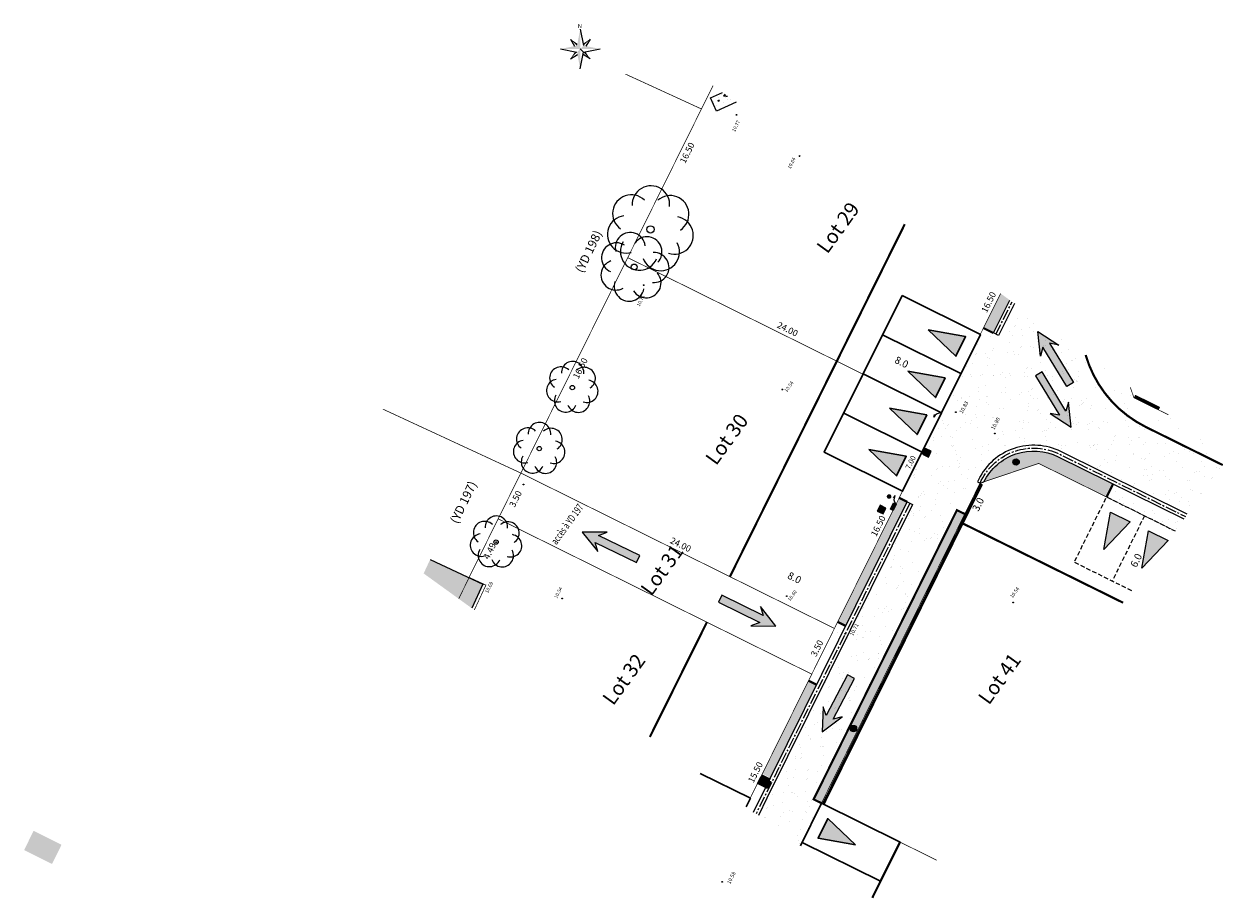
# Model space of a CAD drawing. Units: metres. Extents: x 1401723 to 1401938, y 5237278 to 5237735.
import ezdxf
from ezdxf.enums import TextEntityAlignment as Align

# ---------------------------------------------------------------- set-up
doc = ezdxf.new("R2010")
doc.units = ezdxf.units.M
doc.header["$LTSCALE"] = 2
doc.header["$PDMODE"] = 32
doc.header["$PDSIZE"] = 0.05
for name, pattern in [('AXES2', [1.125, 0.75, -0.125, 0.125, -0.125]), ('CACHE', [0.375, 0.25, -0.125]), ('CACHE2', [0.1875, 0.125, -0.0625]), ('FANTOME2', [1.25, 0.625, -0.125, 0.125, -0.125, 0.125, -0.125]), ('INTERROMPU', [0.75, 0.5, -0.25])]:
    doc.linetypes.add(name, pattern=pattern)
doc.layers.get('0').update_dxf_attribs({"lineweight": 9})
for name, color, linetype, lineweight in [('_BATI', 7, 'Continuous', 9), ('_BATI-HACHURE', 253, 'Continuous', 9), ('_TXT-CADASTRE', 36, 'Continuous', 9), ('_VEGET-CONTOUR', 96, 'ZIGZAG', 9), ('_VEGET-FEUILLU', 96, 'Continuous', 9), ('_VEGET-HACHURE', 96, 'Continuous', 9), ('CADASTRE', 36, 'FANTOME2', 9), ('CARTOUCHE', 7, 'Continuous', 9), ('Compo-bordure-CC1', 7, 'Continuous', 9), ('Compo-bordure-CC1-axe', 7, 'AXES2', 9), ('Compo-bordure-CR3', 7, 'Continuous', 9), ('Compo-circulation', 7, 'Continuous', 9), ('Compo-hachure-enrobés', 7, 'Continuous', 35), ('Compo-lots', 168, 'Continuous', 9), ('Compo-lots-cotation', 168, 'Continuous', 9), ('Compo-lots-numéros', 168, 'Continuous', 9), ('Compo-poubelle', 7, 'Continuous', 9), ('Compo-réglementaire-bande implantation', 1, 'CACHE2', 9), ('Compo-réglementaire-Entrée-obligatoire 5.8x5 DOUBLE SENS', 6, 'Continuous', 9), ('Compo-réglementaire-Entrée-obligatoire 5.8x6 SENS UNIQUE', 30, 'Continuous', 30), ('Compo-réglementaire-ouverture', 114, 'CACHE2', 9), ('Projet-AEP', 4, 'Continuous', 9), ('Projet-EDF', 1, 'Continuous', 9), ('Projet-EDF-cotation', 1, 'Continuous', 9), ('Projet-EU-branchements', 1, 'Continuous', 9), ('Projet-FT', 3, 'Continuous', 9), ('Projet-pts', 1, 'Continuous', 9), ('Projet-pts-Alt', 1, 'Continuous', 9), ('Projet-éclairage', 216, 'Continuous', 9), ('TopoAlt', 7, 'Continuous', 9), ('Topojis', 7, 'Continuous', 9)]:
    doc.layers.add(name, color=color, linetype=linetype, lineweight=lineweight)
doc.layers.add('Compo-bordure-bande résine', color=7, linetype='CACHE2', lineweight=9, true_color=0x74562a)
doc.layers.add('Compo-végétation-hachures-massif tapissant', color=7, linetype='Continuous', lineweight=35, true_color=0xc9d457)
doc.styles.add('Arial', font='arial.ttf', dxfattribs={"width": 0.999})
doc.styles.add('Arial 1.0', font='arial.ttf', dxfattribs={"width": 0.99, "height": 0.2})
doc.styles.add('Arial 1.5', font='arial.ttf', dxfattribs={"width": 0.99, "height": 0.3})
doc.styles.add('comic', font='comic.ttf')
doc.styles.add('ROMANS', font='ROMANS.SHX', dxfattribs={"height": 0.4})
doc.styles.get("Standard").update_dxf_attribs({"font": 'romans.shx'})
doc.linetypes.add('ZIGZAG', pattern='A,0.0001,-0.2,[131,ltypeshp.shx,S=0.2,R=0,X=-0.2,Y=0],-0.4,[131,ltypeshp.shx,S=0.2,R=180,X=0.2,Y=0],-0.2', length=0.8001)
pattern_1 = [(302.89016366, (-757594.541, 5352297.1377), (3.5954208998, 0.1815173366), [0, -2.25]), (57.89016366, (-757594.9443, 5352297.4655), (-3.597559516, 0.132534969), [0, -3.75]), (143.89016366, (-757594.9443, 5352297.4655), (-0.3831651865, -3.57955087), [0, -3]), (170.89016366, (-757595.0265, 5352296.9525), (1.2836794073, -3.363356533), [0, -3]), (64.89016366, (-757596.0222, 5352297.3752), (-3.5868958027, -0.3068851426), [0, -3]), (276.89016366, (-757596.0222, 5352297.3752), (3.3111148616, -1.4129820816), [0, -3]), (42.89016366, (-757594.4094, 5352296.064), (-3.440673074, 1.059135868), [0, -3.75]), (290.89016366, (-757594.0803, 5352298.1164), (3.554591903, -0.569979291), [0, -3]), (165.89016366, (-757594.0803, 5352298.1164), (0.985658783, -3.4624379783), [0, -3]), (104.89016366, (-757594.5658, 5352297.931), (-3.4755404173, 0.938412914), [0, -1.5]), (238.89016366, (-757594.8126, 5352296.392), (1.7392754844, -3.1519709356), [0, -1.86])]
pattern_2 = [(302.8902, (-757594.541, 5352297.1377), (3.5954207846, 0.181519617), [0, -2.25]), (57.8902, (-757594.9443, 5352297.4655), (-3.5975596, 0.132532687), [0, -3.75]), (143.8902, (-757594.9443, 5352297.4655), (-0.383162916, -3.579551113), [0, -3]), (170.8902, (-757595.0265, 5352296.9525), (1.2836815406, -3.363355719), [0, -3]), (64.8902, (-757596.0222, 5352297.3752), (-3.586895608, -0.3068874177), [0, -3]), (276.8902, (-757596.0222, 5352297.3752), (3.311115758, -1.4129799814), [0, -3]), (42.8902, (-757594.4094, 5352296.064), (-3.440673746, 1.0591336858), [0, -3.75]), (290.8902, (-757594.0803, 5352298.1164), (3.5545922646, -0.5699770365), [0, -3]), (165.8902, (-757594.0803, 5352298.1164), (0.985660979, -3.462437353), [0, -3]), (104.8902, (-757594.5658, 5352297.931), (-3.4755410125, 0.9384107097), [0, -1.5]), (238.8902, (-757594.8126, 5352296.392), (1.7392774837, -3.1519698324), [0, -1.86])]

# ---------------------------------------------------------------- blocks, each defined once
blk = doc.blocks.new('Accès 5.8x6')
at = {"layer": 'Compo-réglementaire-Entrée-obligatoire 5.8x6 SENS UNIQUE'}
h = blk.add_hatch(color=256, dxfattribs=at)
h.dxf.hatch_style = 1
h.paths.add_polyline_path([(3.345, -1.526), (0.846, -2.253), (0.845, -0.753)])
h = blk.add_hatch(color=256, dxfattribs=at)
h.dxf.hatch_style = 1
h.paths.add_polyline_path([(3.345, -4.692), (0.846, -5.42), (0.845, -3.92)])
at = {"layer": 'Compo-réglementaire-Entrée-obligatoire 5.8x6 SENS UNIQUE', "flags": 128}
blk.add_lwpolyline([(6, -6), (6, 0), (0, 0), (0, -6)], close=True, dxfattribs=at)
for points in [[(3.345, -1.526), (0.846, -2.253), (0.845, -0.753), (3.345, -1.526)], [(6, -3), (0, -3)], [(3.345, -4.692), (0.846, -5.42), (0.845, -3.92), (3.345, -4.692)]]:
    blk.add_lwpolyline(points, dxfattribs=at)
blk = doc.blocks.new('Tcpoint')
at = {"color": 0}
blk.add_point((0, 0), dxfattribs=at)
at = {"layer": 'TopoAlt'}
blk.add_attdef('ALT', (0.2, 0.2), '', height=0.24, dxfattribs=at)
blk = doc.blocks.new('CB024')
at = {"color": 0}
blk.add_circle((0, 0), 0.5, dxfattribs=at)
for centre, start, end in [((0.07, 3.41), 354.4104, 183.203), ((-2.62, 2.18), 45.8389, 234.6315), ((2.71, 2.07), 302.9818, 131.7744), ((-3.34, -0.69), 97.2675, 286.0601), ((3.31, -0.83), 251.5532, 80.3458), ((-1.54, -3.04), 148.6961, 337.4887), ((1.42, -3.1), 200.1246, 28.9173)]:
    blk.add_arc(centre, 2.57, start, end, dxfattribs=at)
blk = doc.blocks.new('szpoint')
at = {"color": 0}
blk.add_point((0, 0), dxfattribs=at)
blk = doc.blocks.new('u004')
at = {"true_color": 0xf8e0af}
h = blk.add_hatch(color=41, dxfattribs=at)
h.dxf.hatch_style = 1
h.paths.add_polyline_path([(-0.375, 0.375), (0.375, 0.375), (0.375, -0.375), (-0.375, -0.375)])
at = {"color": 0}
blk.add_lwpolyline([(-0.375, 0.375), (0.375, 0.375), (0.375, -0.375), (-0.375, -0.375), (-0.375, 0.375)], dxfattribs=at)
blk.add_circle((0, 0), 0.263, dxfattribs=at)
blk = doc.blocks.new('T014')
h = blk.add_hatch(color=255)
h.dxf.hatch_style = 1
edge = h.paths.add_edge_path()
edge.add_arc((0, 0), 0.25, 0, 360)
at = {"color": 0, "const_width": 0.25}
for points in [[(0, 0.125, 0.414214), (-0.125, 0, 1)], [(0, -0.125, 0.414214), (0.125, 0, 0.414214)]]:
    blk.add_lwpolyline(points, format="xyb", dxfattribs=at)
at = {"color": 0}
blk.add_circle((0, 0), 0.25, dxfattribs=at)
blk = doc.blocks.new('y003')
at = {"color": 0}
for p, q in [((0, 0), (1.034484, -5.17242)), ((-3.103452, -3.103452), (-1.773401, -5.320203)), ((3.103452, -3.103452), (1.773401, -5.320203)), ((-6.206904, -6.206904), (-1.034484, -7.241388)), ((1.034484, -7.241388), (6.206904, -6.206904)), ((-3.103452, -9.310356), (-0.886701, -7.980305)), ((3.103452, -9.310356), (0.886701, -7.980305))]:
    blk.add_line(p, q, dxfattribs=at)
blk.add_lwpolyline([(0, -12.413808), (1.034484, -7.241388), (0, -6.206904)], dxfattribs=at)
for points in [[(0, -6.206904), (0, -6.206904), (0, 0), (-1.034484, -5.17242)], [(-3.103452, -3.103452), (-1.034484, -5.17242), (-0.91278, -4.5639)], [(3.103452, -3.103452), (1.034484, -5.17242), (0.91278, -4.5639)], [(-6.206904, -6.206904), (-1.034484, -5.17242), (0, -6.206904)], [(-3.103452, -9.310356), (-1.034484, -7.241388), (-1.643004, -7.119684)], [(0, -6.206904), (0, -12.413808), (-1.034484, -7.241388)], [(0, -6.206904), (6.206904, -6.206904), (1.034484, -5.17242)], [(3.103452, -9.310356), (1.034484, -7.241388), (1.643004, -7.119684)]]:
    blk.add_solid(points, dxfattribs=at)
at = {"color": 0, "style": 'ROMANS'}
blk.add_text('N', height=1.279389, dxfattribs=at).set_placement((-0.729171, 0.313815))

msp = doc.modelspace()

# ---------------------------------------------------------------- hatches: boundary and pattern name
at = {"transparency": 33554610}
h = msp.add_hatch(color=131, dxfattribs=at)
h.dxf.hatch_style = 1
h.paths.add_polyline_path([(1401722.935, 5237281.373), (1401723.588, 5237282.69), (1401725.504, 5237281.74), (1401724.851, 5237280.423)])
at = {"layer": '_BATI-HACHURE'}
h = msp.add_hatch(color=256, dxfattribs=at)
h.dxf.hatch_style = 1
h.paths.add_polyline_path([(1401750.333, 5237300.352), (1401753.634, 5237297.965), (1401754.401, 5237299.61), (1401750.775, 5237301.3)])
at = {"layer": '_VEGET-HACHURE'}
h = msp.add_hatch(dxfattribs=at)
h.set_pattern_fill('AR-CONC', color=256, scale=0.006)
h.set_pattern_definition([(50, (1401868.1894, 5237471.2203), (1.093108, -0.0956345), [0.1143, -1.2573]), (355, (1401868.1894, 5237471.2203), (-0.211457, 1.14634), [0.09144, -1.00584]), (100.451, (1401868.2805, 5237471.2123), (0.881655, 1.0507), [0.09714, -1.06854]), (46.1842, (1401868.1894, 5237471.5251), (1.626474, -0.252254), [0.17145, -1.88595]), (96.6356, (1401868.325, 5237471.5041), (1.424425, 1.484553), [0.14571, -1.60281]), (351.184, (1401868.1894, 5237471.5251), (1.424428, 1.48455), [0.13716, -1.50876]), (21, (1401868.3418, 5237471.4489), (0.9096893, -0.613593), [0.1143, -1.2573]), (326, (1401868.3418, 5237471.4489), (0.370812, 1.105128), [0.09144, -1.00584]), (71.4514, (1401868.4176, 5237471.3978), (1.280499, 0.491537), [0.09714, -1.06854]), (37.5, (1401868.1894, 5237471.2203), (0.0185316, 0.5073302), [0, -0.993648, 0, -1.02108, 0, -1.00965]), (7.5, (1401868.1894, 5237471.2203), (0.400918, 0.6010834), [0, -0.582168, 0, -0.970788, 0, -0.38481]), (327.5, (1401867.84954, 5237471.2203), (0.8135436, -0.0343725), [0, -0.381, 0, -1.18872, 0, -1.57734]), (317.5, (1401867.69714, 5237471.2203), (0.888775, 0.152559), [0, -0.4953, 0, -0.789432, 0, -1.12014])])
h.paths.add_polyline_path([(1401771.757, 5237332.681), (1401770.825, 5237333.355), (1401770.004, 5237332.98), (1401770.419, 5237332.07)])
at = {"layer": 'Compo-circulation'}
for points in [[(1401792.452, 5237316.958), (1401793.881, 5237316.017), (1401793.255, 5237316.142), (1401794.884, 5237313.446), (1401794.43, 5237313.172), (1401792.801, 5237315.868), (1401792.62, 5237315.256)], [(1401794.73, 5237310.399), (1401794.556, 5237312.101), (1401794.377, 5237311.489), (1401792.739, 5237314.179), (1401792.286, 5237313.904), (1401793.924, 5237311.213), (1401793.298, 5237311.336)], [(1401761.199, 5237303.193), (1401762.273, 5237301.86), (1401762.089, 5237302.471), (1401764.928, 5237301.107), (1401765.157, 5237301.585), (1401762.318, 5237302.949), (1401762.91, 5237303.188)], [(1401761.199, 5237303.193), (1401762.273, 5237301.86), (1401762.089, 5237302.471), (1401764.928, 5237301.107), (1401765.157, 5237301.585), (1401762.318, 5237302.949), (1401762.91, 5237303.188)], [(1401774.49, 5237296.742), (1401773.429, 5237298.083), (1401773.607, 5237297.471), (1401770.78, 5237298.859), (1401770.546, 5237298.383), (1401773.374, 5237296.995), (1401772.779, 5237296.762)], [(1401774.49, 5237296.742), (1401773.429, 5237298.083), (1401773.607, 5237297.471), (1401770.78, 5237298.859), (1401770.546, 5237298.383), (1401773.374, 5237296.995), (1401772.779, 5237296.762)], [(1401777.652, 5237289.489), (1401779.022, 5237290.514), (1401778.404, 5237290.352), (1401779.868, 5237293.141), (1401779.399, 5237293.387), (1401777.935, 5237290.598), (1401777.718, 5237291.199)]]:
    msp.add_hatch(color=256, dxfattribs=at).paths.add_polyline_path(points)
at = {"layer": 'Compo-hachure-enrobés', "lineweight": 35}
h = msp.add_hatch(dxfattribs=at)
h.set_pattern_fill('ALEA', color=256, scale=0.3, angle=350.8902)
h.set_pattern_definition(pattern_2)
edge = h.paths.add_edge_path()
edge.add_line((1401773.287, 5237283.746), (1401776.162, 5237281.665))
edge.add_line((1401776.162, 5237281.665), (1401777.61, 5237284.59))
edge.add_line((1401777.61, 5237284.59), (1401777.073, 5237284.856))
edge.add_line((1401777.073, 5237284.856), (1401786.898, 5237304.696))
edge.add_line((1401786.898, 5237304.696), (1401787.436, 5237304.43))
edge.add_line((1401787.436, 5237304.43), (1401788.483, 5237306.545))
edge.add_line((1401788.483, 5237306.545), (1401788.304, 5237306.634))
edge.add_line((1401788.304, 5237306.634), (1401788.393, 5237306.814))
edge.add_arc((1401792.157, 5237304.95), 4.2, 63.65237, 153.65355, ccw=False)
edge.add_line((1401794.021, 5237308.713), (1401802.688, 5237304.421))
edge.add_line((1401802.688, 5237304.421), (1401805.125, 5237307.789))
edge.add_line((1401805.125, 5237307.789), (1401799.861, 5237310.396))
edge.add_arc((1401803.411, 5237317.565), 8, 196.15873, 243.6541, ccw=False)
edge.add_line((1401795.727, 5237315.338), (1401790.845, 5237318.871))
edge.add_line((1401790.845, 5237318.871), (1401789.755, 5237316.672))
edge.add_line((1401789.755, 5237316.672), (1401789.576, 5237316.761))
edge.add_line((1401789.576, 5237316.761), (1401789.397, 5237316.849))
edge.add_line((1401789.397, 5237316.849), (1401788.725, 5237317.183))
edge.add_line((1401788.725, 5237317.183), (1401786.06, 5237311.807))
edge.add_line((1401786.06, 5237311.807), (1401782.95, 5237305.534))
edge.add_line((1401782.95, 5237305.534), (1401783.496, 5237305.263))
edge.add_line((1401783.496, 5237305.263), (1401783.676, 5237305.175))
edge.add_line((1401783.676, 5237305.175), (1401783.855, 5237305.086))
edge.add_line((1401783.855, 5237305.086), (1401773.87, 5237284.924))
edge.add_line((1401773.87, 5237284.924), (1401773.287, 5237283.746))
h = msp.add_hatch(dxfattribs=at)
h.set_pattern_fill('ALEA', color=256, scale=0.3, angle=-9.10984)
h.set_pattern_definition([(302.8902, (1401809.742, 5237184.9582), (3.59542, 0.18152), [0, -2.25]), (57.8902, (1401809.339, 5237185.286), (-3.59756, 0.132535), [0, -3.75]), (143.8902, (1401809.339, 5237185.286), (-0.383165, -3.57955), [0, -3]), (170.8902, (1401809.2567, 5237184.773), (1.28368, -3.36336), [0, -3]), (64.8902, (1401808.261, 5237185.1957), (-3.586896, -0.306885), [0, -3]), (276.8902, (1401808.261, 5237185.1957), (3.311115, -1.41298), [0, -3]), (42.8902, (1401809.8738, 5237183.8846), (-3.44067, 1.059136), [0, -3.75]), (290.8902, (1401810.203, 5237185.9368), (3.55459, -0.56998), [0, -3]), (165.8902, (1401810.203, 5237185.9368), (0.98566, -3.46244), [0, -3]), (104.8902, (1401809.7174, 5237185.7515), (-3.47554, 0.93841), [0, -1.5]), (238.8902, (1401809.4706, 5237184.2123), (1.739275, -3.15197), [0, -1.86])])
edge = h.paths.add_edge_path()
edge.add_line((1401773.287, 5237283.746), (1401776.162, 5237281.665))
edge.add_line((1401776.162, 5237281.665), (1401777.61, 5237284.59))
edge.add_line((1401777.61, 5237284.59), (1401777.073, 5237284.856))
edge.add_line((1401777.073, 5237284.856), (1401786.898, 5237304.696))
edge.add_line((1401786.898, 5237304.696), (1401787.436, 5237304.43))
edge.add_line((1401787.436, 5237304.43), (1401788.483, 5237306.545))
edge.add_line((1401788.483, 5237306.545), (1401788.304, 5237306.634))
edge.add_line((1401788.304, 5237306.634), (1401788.393, 5237306.814))
edge.add_arc((1401792.157, 5237304.95), 4.2, 63.65237, 153.65355, ccw=False)
edge.add_line((1401794.021, 5237308.713), (1401802.688, 5237304.421))
edge.add_line((1401802.688, 5237304.421), (1401805.125, 5237307.789))
edge.add_line((1401805.125, 5237307.789), (1401799.861, 5237310.396))
edge.add_arc((1401803.411, 5237317.565), 8, 196.15873, 243.6541, ccw=False)
edge.add_line((1401795.727, 5237315.338), (1401790.845, 5237318.871))
edge.add_line((1401790.845, 5237318.871), (1401789.755, 5237316.672))
edge.add_line((1401789.755, 5237316.672), (1401789.576, 5237316.761))
edge.add_line((1401789.576, 5237316.761), (1401789.397, 5237316.849))
edge.add_line((1401789.397, 5237316.849), (1401788.725, 5237317.183))
edge.add_line((1401788.725, 5237317.183), (1401786.06, 5237311.807))
edge.add_line((1401786.06, 5237311.807), (1401782.95, 5237305.534))
edge.add_line((1401782.95, 5237305.534), (1401783.496, 5237305.263))
edge.add_line((1401783.496, 5237305.263), (1401783.676, 5237305.175))
edge.add_line((1401783.676, 5237305.175), (1401783.855, 5237305.086))
edge.add_line((1401783.855, 5237305.086), (1401773.87, 5237284.924))
edge.add_line((1401773.87, 5237284.924), (1401773.287, 5237283.746))
h = msp.add_hatch(dxfattribs=at)
h.set_pattern_fill('ALEA', color=256, scale=0.3, angle=-9.10984)
h.set_pattern_definition(pattern_1)
edge = h.paths.add_edge_path()
edge.add_line((1401805.125, 5237307.789), (1401805.481, 5237308.281))
edge.add_line((1401805.481, 5237308.281), (1401801.426, 5237311.216))
edge.add_line((1401801.426, 5237311.216), (1401799.032, 5237312.408))
edge.add_line((1401799.032, 5237312.408), (1401798.791, 5237313.122))
edge.add_line((1401798.791, 5237313.122), (1401795.727, 5237315.338))
edge.add_arc((1401803.411, 5237317.565), 8, 196.15873, 243.6541)
edge.add_line((1401799.861, 5237310.396), (1401805.125, 5237307.789))
h.paths.add_polyline_path([(1401801.856, 5237303.27), (1401802.45, 5237304.092), (1401797.607, 5237306.491), (1401797.162, 5237305.595)])
h = msp.add_hatch(dxfattribs=at)
h.set_pattern_fill('ALEA', color=256, scale=0.3, angle=350.8902)
h.set_pattern_definition(pattern_2)
h.paths.add_polyline_path([(1401801.856, 5237303.27), (1401802.45, 5237304.092), (1401797.607, 5237306.491), (1401797.162, 5237305.595)])
h = msp.add_hatch(dxfattribs=at)
h.set_pattern_fill('ALEA', color=256, scale=0.3, angle=-9.10984)
h.set_pattern_definition(pattern_1)
h.paths.add_polyline_path([(1401776.732, 5237292.991), (1401778.73, 5237297.023), (1401779.28, 5237296.75), (1401777.283, 5237292.718)], flags=17)
h = msp.add_hatch(dxfattribs=at)
h.set_pattern_fill('ALEA', color=256, scale=0.3, angle=-9.10984)
h.set_pattern_definition(pattern_1)
h.paths.add_polyline_path([(1401772.449, 5237284.352), (1401772.958, 5237283.983), (1401774.116, 5237286.322), (1401773.562, 5237286.597)])
at = {"layer": 'Compo-poubelle'}
h = msp.add_hatch(color=80, dxfattribs=at)
h.dxf.hatch_style = 1
h.paths.add_polyline_path([(1401773.234, 5237285.937), (1401773.458, 5237286.389), (1401774.13, 5237286.057), (1401773.906, 5237285.604)])
at = {"layer": 'Compo-réglementaire-Entrée-obligatoire 5.8x5 DOUBLE SENS'}
h = msp.add_hatch(color=256, dxfattribs=at)
h.dxf.hatch_style = 1
h.paths.add_polyline_path([(1401796.975, 5237302.001), (1401797.433, 5237304.563), (1401798.777, 5237303.898)])
h = msp.add_hatch(color=256, dxfattribs=at)
h.dxf.hatch_style = 1
h.paths.add_polyline_path([(1401799.572, 5237300.711), (1401800.03, 5237303.273), (1401801.374, 5237302.608)])
at = {"layer": 'Compo-réglementaire-Entrée-obligatoire 5.8x6 SENS UNIQUE'}
h = msp.add_hatch(color=256, dxfattribs=at)
h.dxf.hatch_style = 1
h.paths.add_polyline_path([(1401779.941, 5237281.73), (1401777.379, 5237282.189), (1401778.045, 5237283.533)])
at = {"layer": 'Compo-végétation-hachures-massif tapissant'}
h = msp.add_hatch(color=256, dxfattribs=at)
h.dxf.hatch_style = 1
h.paths.add_polyline_path([(1401790.517, 5237319.108), (1401789.9, 5237319.554), (1401788.725, 5237317.183), (1401789.397, 5237316.849)])
h = msp.add_hatch(color=256, dxfattribs=at)
h.dxf.hatch_style = 1
edge = h.paths.add_edge_path()
edge.add_arc((1401792.157, 5237304.95), 3.8, 63.65237, 140.48062)
edge.add_line((1401789.225, 5237307.368), (1401788.767, 5237306.657))
edge.add_line((1401788.767, 5237306.657), (1401792.503, 5237307.902))
edge.add_line((1401792.503, 5237307.902), (1401797.162, 5237305.595))
edge.add_line((1401797.162, 5237305.595), (1401797.607, 5237306.491))
edge.add_line((1401797.607, 5237306.491), (1401793.843, 5237308.355))
h = msp.add_hatch(color=256, dxfattribs=at)
h.dxf.hatch_style = 1
h.paths.add_polyline_path([(1401778.73, 5237297.023), (1401779.28, 5237296.75), (1401783.496, 5237305.263), (1401782.95, 5237305.534)])
h.paths.add_polyline_path([(1401777.283, 5237292.718), (1401776.732, 5237292.991), (1401773.562, 5237286.597), (1401774.116, 5237286.322)])
h = msp.add_hatch(color=256, dxfattribs=at)
h.dxf.hatch_style = 1
h.paths.add_polyline_path([(1401786.898, 5237304.696), (1401777.073, 5237284.856), (1401777.61, 5237284.59), (1401787.436, 5237304.43)])
at = {"layer": 'Projet-EDF'}
h = msp.add_hatch(color=255, dxfattribs=at)
h.dxf.hatch_style = 1
h.paths.add_polyline_path([(1401782.522, 5237304.669), (1401782.735, 5237305.099), (1401782.736, 5237305.099), (1401782.556, 5237305.188), (1401782.343, 5237304.758)])
h = msp.add_hatch(color=255, dxfattribs=at)
h.dxf.hatch_style = 1
h.paths.add_polyline_path([(1401782.736, 5237305.099), (1401782.522, 5237304.669), (1401782.343, 5237304.758), (1401782.556, 5237305.188)], flags=17)
h.paths.add_polyline_path([(1401782.736, 5237305.099), (1401782.522, 5237304.669), (1401782.343, 5237304.758), (1401782.556, 5237305.188)], flags=17)
msp.add_hatch(color=256, dxfattribs=at).paths.add_polyline_path([(1401782.522, 5237304.669), (1401782.736, 5237305.099), (1401782.556, 5237305.188)])
at = {"layer": 'Projet-FT'}
msp.add_hatch(color=256, dxfattribs=at).paths.add_polyline_path([(1401781.835, 5237304.433), (1401782.031, 5237304.829), (1401781.635, 5237305.025), (1401781.439, 5237304.629)])

# ---------------------------------------------------------------- linework, layer by layer
at = {"layer": '_BATI', "flags": 128}
msp.add_lwpolyline([(1401750.775, 5237301.3), (1401754.401, 5237299.61), (1401753.634, 5237297.965)], dxfattribs=at)
at = {"layer": '_VEGET-CONTOUR', "ltscale": 0.2, "flags": 128}
msp.add_lwpolyline([(1401771.757, 5237332.681), (1401770.419, 5237332.07), (1401770.004, 5237332.98), (1401770.825, 5237333.355)], dxfattribs=at)
at = {"layer": 'CADASTRE', "const_width": 0.05, "flags": 128}
for points in [[(1401769.382, 5237332.218), (1401764.173, 5237334.61)], [(1401747.542, 5237311.623), (1401757.003, 5237307.236)], [(1401752.734, 5237298.616), (1401753.46, 5237300.08)]]:
    msp.add_lwpolyline(points, dxfattribs=at)
at = {"layer": 'Compo-bordure-bande résine', "const_width": 0.15, "flags": 128}
msp.add_lwpolyline([(1401795.727, 5237315.338, 0.210256), (1401799.861, 5237310.396), (1401805.125, 5237307.789)], format="xyb", dxfattribs=at)
at = {"layer": 'Compo-bordure-CC1', "flags": 128}
for points in [[(1401790.845, 5237318.871), (1401789.755, 5237316.672), (1401789.397, 5237316.849), (1401790.517, 5237319.108)], [(1401772.958, 5237283.983), (1401774.116, 5237286.322), (1401783.496, 5237305.263), (1401783.855, 5237305.086), (1401773.87, 5237284.924), (1401773.287, 5237283.746)]]:
    msp.add_lwpolyline(points, dxfattribs=at)
msp.add_lwpolyline([(1401802.688, 5237304.421), (1401794.021, 5237308.713, 0.41422), (1401788.393, 5237306.814), (1401788.304, 5237306.634), (1401788.483, 5237306.545), (1401788.751, 5237306.636, -0.41422), (1401793.843, 5237308.355), (1401802.45, 5237304.092)], format="xyb", dxfattribs=at)
at = {"layer": 'Compo-bordure-CC1-axe', "ltscale": 0.5, "flags": 128}
for points in [[(1401789.576, 5237316.761), (1401790.681, 5237318.989)], [(1401783.676, 5237305.175), (1401773.691, 5237285.013), (1401773.122, 5237283.865)]]:
    msp.add_lwpolyline(points, dxfattribs=at)
msp.add_lwpolyline([(1401788.483, 5237306.545), (1401788.572, 5237306.725, -0.41422), (1401793.932, 5237308.534), (1401802.569, 5237304.257)], format="xyb", dxfattribs=at)
at = {"layer": 'Compo-bordure-CR3', "const_width": 0.15, "flags": 128}
for points in [[(1401788.725, 5237317.183), (1401789.397, 5237316.849)], [(1401797.162, 5237305.595), (1401797.607, 5237306.491)], [(1401782.95, 5237305.534), (1401783.496, 5237305.263)], [(1401777.61, 5237284.59), (1401777.073, 5237284.856), (1401786.898, 5237304.696), (1401787.436, 5237304.43)], [(1401778.73, 5237297.023), (1401779.28, 5237296.75)], [(1401778.73, 5237297.023), (1401779.28, 5237296.75)], [(1401776.732, 5237292.991), (1401777.283, 5237292.718)], [(1401773.893, 5237285.873), (1401773.339, 5237286.148)], [(1401773.511, 5237286.495), (1401774.063, 5237286.222)]]:
    msp.add_lwpolyline(points, dxfattribs=at)
at = {"layer": 'Compo-circulation', "flags": 128}
for points in [[(1401792.452, 5237316.958), (1401793.881, 5237316.017), (1401793.255, 5237316.142), (1401794.884, 5237313.446), (1401794.43, 5237313.172), (1401792.801, 5237315.868), (1401792.62, 5237315.256)], [(1401794.73, 5237310.399), (1401794.556, 5237312.101), (1401794.377, 5237311.489), (1401792.739, 5237314.179), (1401792.286, 5237313.904), (1401793.924, 5237311.213), (1401793.298, 5237311.336)], [(1401761.199, 5237303.193), (1401762.273, 5237301.86), (1401762.089, 5237302.471), (1401764.928, 5237301.107), (1401765.157, 5237301.585), (1401762.318, 5237302.949), (1401762.91, 5237303.188)], [(1401761.199, 5237303.193), (1401762.273, 5237301.86), (1401762.089, 5237302.471), (1401764.928, 5237301.107), (1401765.157, 5237301.585), (1401762.318, 5237302.949), (1401762.91, 5237303.188)], [(1401774.49, 5237296.742), (1401773.429, 5237298.083), (1401773.607, 5237297.471), (1401770.78, 5237298.859), (1401770.546, 5237298.383), (1401773.374, 5237296.995), (1401772.779, 5237296.762)], [(1401774.49, 5237296.742), (1401773.429, 5237298.083), (1401773.607, 5237297.471), (1401770.78, 5237298.859), (1401770.546, 5237298.383), (1401773.374, 5237296.995), (1401772.779, 5237296.762)], [(1401777.652, 5237289.489), (1401779.022, 5237290.514), (1401778.404, 5237290.352), (1401779.868, 5237293.141), (1401779.399, 5237293.387), (1401777.935, 5237290.598), (1401777.718, 5237291.199)]]:
    msp.add_lwpolyline(points, close=True, dxfattribs=at)
at = {"layer": 'Compo-lots', "const_width": 0.05, "flags": 128}
for points in [[(1401770.178, 5237333.823), (1401764.327, 5237322.021), (1401785.83, 5237311.361), (1401789.894, 5237319.559)], [(1401798.791, 5237313.122), (1401799.032, 5237312.408), (1401801.397, 5237311.236)], [(1401801.856, 5237303.27), (1401792.503, 5237307.902), (1401788.483, 5237306.545), (1401777.61, 5237284.59), (1401785.51, 5237280.678)], [(1401772.441, 5237284.357), (1401776.946, 5237293.443), (1401755.444, 5237304.102), (1401753.452, 5237300.084), (1401754.603, 5237299.551), (1401753.806, 5237297.84)], [(1401785.51, 5237280.678), (1401777.61, 5237284.59), (1401776.162, 5237281.665)]]:
    msp.add_lwpolyline(points, dxfattribs=at)
for points in [[(1401785.83, 5237311.361), (1401764.327, 5237322.021), (1401756.999, 5237307.238), (1401778.5, 5237296.578)], [(1401778.5, 5237296.578), (1401756.999, 5237307.238), (1401755.444, 5237304.102), (1401776.946, 5237293.443)]]:
    msp.add_lwpolyline(points, close=True, dxfattribs=at)
at = {"layer": 'Compo-poubelle'}
msp.add_lwpolyline([(1401773.234, 5237285.937), (1401773.458, 5237286.389), (1401774.13, 5237286.056), (1401773.906, 5237285.604)], close=True, dxfattribs=at)
at = {"layer": 'Compo-poubelle', "linetype": 'CACHE', "ltscale": 0.4, "flags": 128}
for points in [[(1401774.13, 5237286.056), (1401773.234, 5237285.937)], [(1401773.906, 5237285.604), (1401773.458, 5237286.389)]]:
    msp.add_lwpolyline(points, dxfattribs=at)
at = {"layer": 'Compo-réglementaire-bande implantation', "linetype": 'AXES2', "ltscale": 0.7, "const_width": 0.15, "flags": 128}
for points in [[(1401783.322, 5237324.314), (1401771.333, 5237300.132)], [(1401798.292, 5237298.344), (1401787.151, 5237303.856)], [(1401765.842, 5237289.132), (1401769.755, 5237297.007)], [(1401781.095, 5237278.096), (1401782.992, 5237281.922)]]:
    msp.add_lwpolyline(points, dxfattribs=at)
at = {"layer": 'Compo-réglementaire-Entrée-obligatoire 5.8x5 DOUBLE SENS', "linetype": 'INTERROMPU', "ltscale": 0.3, "flags": 128}
for points in [[(1401798.884, 5237299.163), (1401794.943, 5237301.118), (1401797.164, 5237305.598), (1401801.856, 5237303.271)], [(1401799.762, 5237304.308), (1401797.543, 5237299.827)]]:
    msp.add_lwpolyline(points, dxfattribs=at)
at = {"layer": 'Compo-réglementaire-Entrée-obligatoire 5.8x5 DOUBLE SENS', "flags": 128}
for points in [[(1401796.975, 5237302.001), (1401797.433, 5237304.563), (1401798.777, 5237303.898), (1401796.975, 5237302.001)], [(1401799.572, 5237300.711), (1401800.03, 5237303.273), (1401801.374, 5237302.608), (1401799.572, 5237300.711)]]:
    msp.add_lwpolyline(points, dxfattribs=at)
at = {"layer": 'Compo-réglementaire-Entrée-obligatoire 5.8x6 SENS UNIQUE', "flags": 128}
for points in [[(1401772.449, 5237284.351), (1401772.735, 5237284.927), (1401769.297, 5237286.632)], [(1401781.1, 5237278.093), (1401782.998, 5237281.918), (1401777.622, 5237284.584), (1401776.171, 5237281.659)], [(1401779.941, 5237281.73), (1401777.379, 5237282.189), (1401778.045, 5237283.533), (1401779.941, 5237281.73)], [(1401781.664, 5237279.23), (1401776.289, 5237281.896)]]:
    msp.add_lwpolyline(points, dxfattribs=at)
at = {"layer": 'Compo-réglementaire-ouverture', "const_width": 0.2, "flags": 128}
for points in [[(1401800.786, 5237311.678), (1401799.087, 5237312.52)], [(1401777.732, 5237284.524), (1401788.595, 5237306.49)]]:
    msp.add_lwpolyline(points, dxfattribs=at)
at = {"layer": 'Projet-AEP', "const_width": 0.158, "flags": 128}
msp.add_lwpolyline([(1401782.186, 5237305.58, 1), (1401782.31, 5237305.678, 1)], format="xyb", close=True, dxfattribs=at)
at = {"layer": 'Projet-EDF'}
msp.add_lwpolyline([(1401782.736, 5237305.099), (1401782.522, 5237304.669), (1401782.343, 5237304.758), (1401782.556, 5237305.188)], close=True, dxfattribs=at)
at = {"layer": 'Projet-EDF-cotation', "flags": 128}
for points in [[(1401785.845, 5237311.371, 0.308662), (1401785.324, 5237311.069), (1401785.368, 5237311.266)], [(1401782.736, 5237305.099, -0.309359), (1401782.663, 5237305.697), (1401782.532, 5237305.543)]]:
    msp.add_lwpolyline(points, format="xyb", dxfattribs=at)
at = {"layer": 'Projet-FT', "color": 3, "flags": 128}
msp.add_lwpolyline([(1401781.835, 5237304.433), (1401782.031, 5237304.829), (1401781.635, 5237305.025), (1401781.439, 5237304.629)], close=True, dxfattribs=at)

# ---------------------------------------------------------------- block references
at = {"layer": '_VEGET-FEUILLU'}
for p, xscale, yscale in [((1401765.883, 5237323.957), 0.5, 0.5), ((1401760.528, 5237313.103), 0.3, 0.3), ((1401758.258, 5237308.917), 0.3, 0.3), ((1401755.3, 5237302.503), 0.3, 0.3)]:
    msp.add_blockref('CB024', p, dxfattribs=dict(at, xscale=xscale, yscale=yscale))
at = {"layer": '_VEGET-FEUILLU', "xscale": 0.4, "yscale": 0.4, "rotation": 63.78962356702966}
msp.add_blockref('CB024', (1401764.766, 5237321.378), dxfattribs=at)
at = {"layer": 'CARTOUCHE', "xscale": 0.21875, "yscale": 0.21875, "zscale": 0.21875}
msp.add_blockref('y003', (1401761.071, 5237337.695), dxfattribs=at)
at = {"layer": 'Compo-réglementaire-Entrée-obligatoire 5.8x6 SENS UNIQUE', "rotation": 153.617364632672}
for p in [(1401785.845, 5237311.371), (1401783.178, 5237305.995)]:
    msp.add_blockref('Accès 5.8x6', p, dxfattribs=at)
at = {"layer": 'Projet-EU-branchements', "ltscale": 2, "xscale": -0.5999999999999996, "yscale": 0.5999999999999998, "rotation": 243.6294282352595}
msp.add_blockref('u004', (1401784.837, 5237308.629), dxfattribs=at)
at = {"layer": 'Projet-pts'}
ref = msp.add_blockref('Tcpoint', (1401786.824, 5237311.413), dxfattribs=dict(at, xscale=3, yscale=3, rotation=61.90936139014832))
ref.add_attrib('ALT', '10.83', (1401787.279, 5237311.299), dxfattribs={"layer": 'Projet-pts-Alt', "height": 0.26, "rotation": 61.90936, "style": 'comic', "oblique": 18, "width": 0.999})
ref = msp.add_blockref('Tcpoint', (1401789.497, 5237309.944), dxfattribs=dict(at, xscale=3, yscale=3, rotation=61.90936139014832))
ref.add_attrib('ALT', '10.90', (1401789.453, 5237310.19), dxfattribs={"layer": 'Projet-pts-Alt', "height": 0.26, "rotation": 61.90936, "style": 'comic', "oblique": 18, "width": 0.999})
ref = msp.add_blockref('Tcpoint', (1401779.238, 5237296.213), dxfattribs=dict(at, xscale=3, yscale=3, rotation=63.65410327101743))
ref.add_attrib('ALT', '10.71', (1401779.78, 5237296.044), dxfattribs={"layer": 'Projet-pts-Alt', "height": 0.26, "rotation": 63.6541, "style": 'comic', "oblique": 18, "width": 0.999})
ref = msp.add_blockref('Tcpoint', (1401779.238, 5237296.213), dxfattribs=dict(at, xscale=3, yscale=3, rotation=63.65410327101743))
ref.add_attrib('ALT', '10.71', (1401779.78, 5237296.044), dxfattribs={"layer": 'Projet-pts-Alt', "height": 0.26, "rotation": 63.6541, "style": 'comic', "oblique": 18, "width": 0.999})
ref = msp.add_blockref('Tcpoint', (1401770.806, 5237279.186), dxfattribs=dict(at, xscale=3, yscale=3, rotation=63.65410327101743))
ref.add_attrib('ALT', '10.58', (1401771.348, 5237279.018), dxfattribs={"layer": 'Projet-pts-Alt', "height": 0.26, "rotation": 63.6541, "style": 'comic', "oblique": 18, "width": 0.999})
ref = msp.add_blockref('Tcpoint', (1401770.806, 5237279.186), dxfattribs=dict(at, xscale=3, yscale=3, rotation=63.65410327101743))
ref.add_attrib('ALT', '10.58', (1401771.348, 5237279.018), dxfattribs={"layer": 'Projet-pts-Alt', "height": 0.26, "rotation": 63.6541, "style": 'comic', "oblique": 18, "width": 0.999})
at = {"layer": 'Projet-éclairage', "xscale": 0.8749999999999998, "yscale": 0.8749999999999998, "rotation": 184.224222188119}
for p in [(1401790.954, 5237307.995), (1401779.804, 5237289.712)]:
    msp.add_blockref('T014', p, dxfattribs=at)
at = {"layer": 'Topojis'}
ref = msp.add_blockref('Tcpoint', (1401771.788, 5237331.809, 10.77), dxfattribs=dict(at, rotation=63.78962356702966))
ref.add_attrib('ALT', '10.77', (1401771.676, 5237330.628, 10.77), dxfattribs={"layer": 'TopoAlt', "height": 0.24, "rotation": 63.78962, "oblique": 18})
ref = msp.add_blockref('Tcpoint', (1401776.116, 5237328.99, 10.64), dxfattribs=dict(at, rotation=63.78962356702966))
ref.add_attrib('ALT', '10.64', (1401775.491, 5237328.085, 10.64), dxfattribs={"layer": 'TopoAlt', "height": 0.24, "rotation": 63.78962, "oblique": 18})
ref = msp.add_blockref('Tcpoint', (1401765.421, 5237320.129, 10.71), dxfattribs=dict(at, rotation=63.78962356702966))
ref.add_attrib('ALT', '10.71', (1401765.141, 5237318.643, 10.71), dxfattribs={"layer": 'TopoAlt', "height": 0.24, "rotation": 63.78962, "oblique": 18})
ref = msp.add_blockref('Tcpoint', (1401774.929, 5237312.975, 10.54), dxfattribs=dict(at, rotation=54.11422165526565))
ref.add_attrib('ALT', '10.54', (1401775.235, 5237312.768, 10.54), dxfattribs={"layer": 'TopoAlt', "height": 0.24, "rotation": 54.11422, "oblique": 18})
at = {"layer": 'Topojis', "rotation": 54.11422165526565}
for p in [(1401757.185, 5237306.455), (1401755.3, 5237302.503)]:
    msp.add_blockref('szpoint', p, dxfattribs=at)
at = {"layer": 'Topojis'}
ref = msp.add_blockref('Tcpoint', (1401754.401, 5237299.61, 10.69), dxfattribs=dict(at, rotation=63.3971790434571))
ref.add_attrib('ALT', '10.69', (1401754.738, 5237298.981, 10.69), dxfattribs={"layer": 'TopoAlt', "height": 0.24, "rotation": 63.39718, "oblique": 18})
ref = msp.add_blockref('Tcpoint', (1401759.831, 5237298.624, 10.54), dxfattribs=dict(at, rotation=63.3971790434571))
ref.add_attrib('ALT', '10.54', (1401759.484, 5237298.612, 10.54), dxfattribs={"layer": 'TopoAlt', "height": 0.24, "rotation": 63.39718, "oblique": 18})
ref = msp.add_blockref('Tcpoint', (1401775.227, 5237298.797, 10.6), dxfattribs=dict(at, rotation=54.11422165526565))
ref.add_attrib('ALT', '10.60', (1401775.469, 5237298.431, 10.6), dxfattribs={"layer": 'TopoAlt', "height": 0.24, "rotation": 54.11422, "oblique": 18})
ref = msp.add_blockref('Tcpoint', (1401790.759, 5237298.365, 10.54), dxfattribs=dict(at, rotation=54.11422165526565))
ref.add_attrib('ALT', '10.54', (1401790.714, 5237298.644, 10.54), dxfattribs={"layer": 'TopoAlt', "height": 0.24, "rotation": 54.11422, "oblique": 18})

# ---------------------------------------------------------------- texts
at = {"layer": '_TXT-CADASTRE', "style": 'Arial', "width": 0.999}
for s, p in [('(YD 198)', (1401761.245, 5237320.919)), ('(YD 197)', (1401752.661, 5237303.711))]:
    msp.add_text(s, height=0.6, rotation=64.28703, dxfattribs=at).set_placement(p)
at = {"layer": 'Compo-lots-cotation', "style": 'Arial', "width": 0.999}
for s, rotation, p in [('16.50', 63.63033, (1401768.207, 5237329.307)), ('16.50', 63.63038, (1401760.878, 5237314.523)), ('3.50', 63.63035, (1401756.436, 5237305.564)), ('4.49', 63.63036, (1401754.663, 5237301.987))]:
    msp.add_text(s, height=0.44, rotation=rotation, dxfattribs=at).set_placement(p, align=Align.TOP_CENTER)
for s, rotation, p in [('16.50', 63.62832, (1401789.273, 5237318.863)), ('24.00', 333.62942, (1401775.188, 5237316.913)), ('16.50', 63.62832, (1401781.699, 5237303.51)), ('24.00', 333.62942, (1401767.859, 5237302.13)), ('3.50', 63.62832, (1401777.501, 5237295.121)), ('15.50', 63.62832, (1401773.281, 5237286.609))]:
    msp.add_text(s, height=0.44, rotation=rotation, dxfattribs=at).set_placement(p, align=Align.CENTER)
at = {"layer": 'Compo-lots-numéros', "style": 'Arial 1.5'}
for s, height, width, p in [('Lot 29', 1, 0.99, (1401778.743, 5237324.084)), ('Lot 30', 1, 0.99, (1401771.116, 5237309.563)), ('accès à YD 197', 0.5, 0.7, (1401760.173, 5237303.73)), ('accès à YD 197', 0.5, 0.7, (1401760.173, 5237303.73)), ('Lot 31', 1, 0.99, (1401766.674, 5237300.604)), ('Lot 32', 1, 0.99, (1401764.059, 5237293.093)), ('Lot 41', 1, 0.99, (1401789.82, 5237293.134))]:
    msp.add_text(s, height=height, rotation=54.11426, dxfattribs=dict(at, width=width)).set_placement(p, align=Align.MIDDLE_CENTER)
at = {"layer": 'Compo-réglementaire-bande implantation', "style": 'Arial 1.0', "width": 0.99}
for s, rotation, p in [('8.0', 333.6541, (1401782.993, 5237314.624)), ('3.0', 63.6541, (1401788.578, 5237304.978)), ('6.0', 63.6541, (1401799.413, 5237301.139)), ('8.0', 333.6541, (1401775.649, 5237299.832))]:
    msp.add_text(s, height=0.5, rotation=rotation, dxfattribs=at).set_placement(p, align=Align.CENTER)
at = {"layer": 'Projet-EDF-cotation'}
msp.add_text('7.00', height=0.36, rotation=63.51178, dxfattribs=at).set_placement((1401783.562, 5237308.053), align=Align.TOP_CENTER)

doc.saveas('drawing.dxf')
